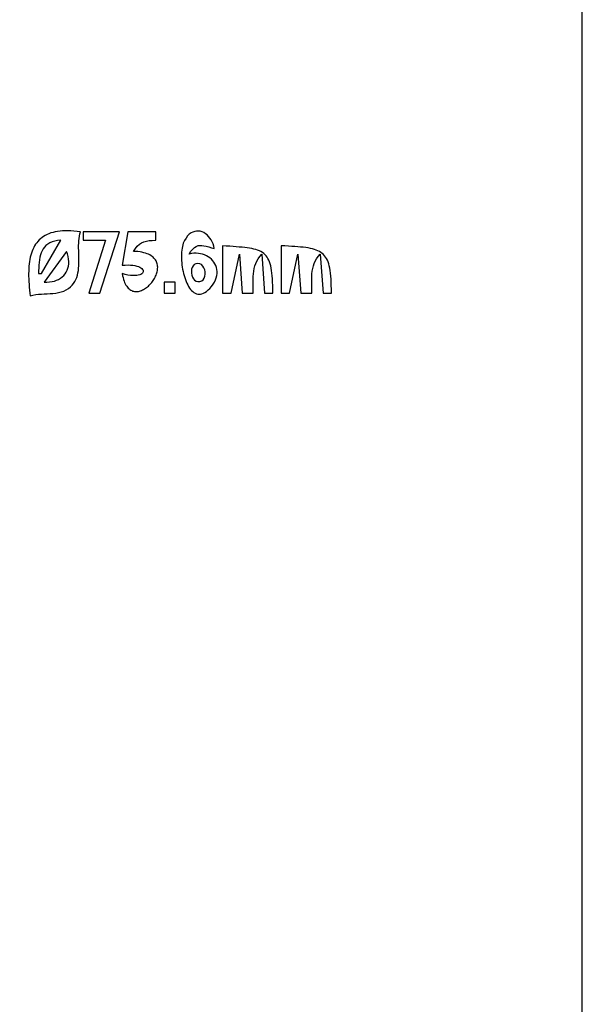
# Model space of a CAD drawing. Extents: x 0 to 1684, y 0 to 1191.
# Drawn here: x 1482 to 1684, y 485 to 838 of the extents above; entities that cross this region are included whole.
import ezdxf

# ---------------------------------------------------------------- set-up
doc = ezdxf.new("R2010")
doc.units = 0
doc.layers.add('C7', color=7, linetype='CONTINUOUS')

msp = doc.modelspace()

# ---------------------------------------------------------------- linework, layer by layer
at = {"layer": 'C7'}
for points in [[(0, 1191), (0, 0), (1684, 0), (1684, 1191), (0, 1191)], [(1486, 739), (1486.9632, 739.2806), (1487.9531, 739.4802), (1488.9637, 739.6157), (1489.9889, 739.7041), (1491.0228, 739.7623), (1492.0594, 739.8073), (1493.0928, 739.8561), (1494.117, 739.9257), (1495.126, 740.033), (1496.1139, 740.195), (1497.0747, 740.4287), (1498.0024, 740.751), (1498.8911, 741.179), (1499.6965, 741.6858), (1500.4029, 742.2426), (1501.0167, 742.8462), (1501.544, 743.4931), (1501.9913, 744.1802), (1502.3646, 744.904), (1502.6705, 745.6612), (1502.915, 746.4486), (1503.1045, 747.2629), (1503.2454, 748.1006), (1503.3438, 748.9586), (1503.406, 749.8334), (1503.4384, 750.7218), (1503.4472, 751.6205), (1503.4387, 752.5262), (1503.4192, 753.4355), (1503.3949, 754.3451), (1503.3722, 755.2518), (1503.3573, 756.1521), (1503.3565, 757.0428), (1503.3761, 757.9206), (1503.4224, 758.7822), (1503.5016, 759.6243), (1503.6201, 760.4434), (1503.7841, 761.2364), (1504, 762), (1502.8175, 762.1577), (1501.6813, 762.2748), (1500.5908, 762.3518), (1499.5452, 762.3893), (1498.5437, 762.3879), (1497.5857, 762.348), (1496.6703, 762.2703), (1495.7969, 762.1552), (1494.9647, 762.0035), (1494.1731, 761.8156), (1493.4212, 761.5921), (1492.7084, 761.3336), (1492.0339, 761.0405), (1491.397, 760.7136), (1490.7969, 760.3533), (1490.233, 759.9602), (1489.7045, 759.5349), (1489.2106, 759.0779), (1488.7507, 758.5898), (1488.3241, 758.0711), (1487.9299, 757.5224), (1487.5674, 756.9444), (1487.236, 756.3374), (1486.9349, 755.7021), (1486.6633, 755.0391), (1486.4206, 754.3489), (1486.206, 753.6321), (1486.0188, 752.8892), (1485.8582, 752.1209), (1485.7235, 751.3275), (1485.6141, 750.5098), (1485.5291, 749.6683), (1485.4678, 748.8035), (1485.4295, 747.916), (1485.4135, 747.0064), (1485.4191, 746.0752), (1485.4455, 745.123), (1485.4919, 744.1504), (1485.5577, 743.1578), (1485.6422, 742.146), (1485.7445, 741.1153), (1485.864, 740.0665), (1486, 739)], [(1489, 747), (1490, 747), (1497, 759), (1495.8268, 758.8656), (1494.774, 758.6526), (1493.8349, 758.364), (1493.0031, 758.0026), (1492.2722, 757.5716), (1491.6356, 757.074), (1491.0869, 756.5127), (1490.6196, 755.8908), (1490.2273, 755.2113), (1489.9034, 754.4771), (1489.6415, 753.6914), (1489.4351, 752.8572), (1489.2777, 751.9773), (1489.1629, 751.0549), (1489.0843, 750.093), (1489.0352, 749.0945), (1489.0092, 748.0625), (1489, 747)], [(1505, 762), (1505, 759), (1513, 759), (1507, 740), (1511, 740), (1518, 762), (1505, 762)], [(1521, 762), (1519, 750), (1520.0806, 750.0909), (1521.077, 750.1203), (1521.9893, 750.0936), (1522.8177, 750.0164), (1523.5623, 749.8941), (1524.2232, 749.7323), (1524.8005, 749.5365), (1525.2944, 749.3123), (1525.705, 749.0652), (1526.0325, 748.8007), (1526.2769, 748.5243), (1526.4384, 748.2416), (1526.5171, 747.9581), (1526.5131, 747.6793), (1526.4267, 747.4108), (1526.2578, 747.158), (1526.0067, 746.9266), (1525.6735, 746.722), (1525.2582, 746.5497), (1524.7611, 746.4153), (1524.1823, 746.3244), (1523.5218, 746.2824), (1522.7799, 746.2948), (1521.9566, 746.3673), (1521.0521, 746.5053), (1520.0665, 746.7143), (1519, 747), (1519.1294, 746.2671), (1519.2803, 745.5846), (1519.4515, 744.9513), (1519.6421, 744.366), (1519.851, 743.8277), (1520.0773, 743.3351), (1520.3199, 742.8871), (1520.5777, 742.4826), (1520.8498, 742.1205), (1521.1352, 741.7996), (1521.4327, 741.5187), (1521.7415, 741.2769), (1522.0604, 741.0728), (1522.3885, 740.9054), (1522.7247, 740.7735), (1523.068, 740.676), (1523.4173, 740.6117), (1523.7718, 740.5796), (1524.1303, 740.5785), (1524.4918, 740.6072), (1524.8553, 740.6646), (1525.2198, 740.7496), (1525.5842, 740.861), (1525.9475, 740.9977), (1526.3088, 741.1586), (1526.667, 741.3425), (1527.021, 741.5482), (1527.3699, 741.7747), (1527.7126, 742.0209), (1528.0481, 742.2854), (1528.3754, 742.5674), (1528.6935, 742.8655), (1529.0012, 743.1787), (1529.2977, 743.5057), (1529.5819, 743.8456), (1529.8528, 744.1971), (1530.1093, 744.5592), (1530.3505, 744.9306), (1530.5753, 745.3102), (1530.7826, 745.6969), (1530.9715, 746.0896), (1531.141, 746.4872), (1531.29, 746.8884), (1531.4175, 747.2921), (1531.5224, 747.6972), (1531.6038, 748.1027), (1531.6607, 748.5072), (1531.692, 748.9098), (1531.6966, 749.3092), (1531.6737, 749.7043), (1531.6221, 750.0941), (1531.5408, 750.4772), (1531.4288, 750.8527), (1531.2851, 751.2194), (1531.1087, 751.5761), (1530.8985, 751.9217), (1530.6535, 752.255), (1530.3727, 752.575), (1530.0551, 752.8805), (1529.6997, 753.1703), (1529.3054, 753.4433), (1528.8712, 753.6984), (1528.3961, 753.9344), (1527.8791, 754.1503), (1527.3191, 754.3448), (1526.7151, 754.5168), (1526.0662, 754.6652), (1525.3712, 754.7888), (1524.6292, 754.8866), (1523.8391, 754.9574), (1523, 755), (1523.6951, 756.0287), (1524.4009, 756.8617), (1525.1337, 757.5203), (1525.9095, 758.0257), (1526.7445, 758.3993), (1527.6549, 758.6622), (1528.6569, 758.8358), (1529.7665, 758.9413), (1531, 759), (1531, 762), (1521, 762)], [(1541.3178, 758.8912), (1541.0862, 758.4182), (1540.8828, 757.8976), (1540.7073, 757.3334), (1540.5594, 756.7294), (1540.4385, 756.0896), (1540.3444, 755.418), (1540.2767, 754.7185), (1540.235, 753.995), (1540.2189, 753.2514), (1540.228, 752.4917), (1540.2621, 751.7199), (1540.3206, 750.9398), (1540.4032, 750.1554), (1540.5096, 749.3707), (1540.6394, 748.5895), (1540.7922, 747.8158), (1540.9676, 747.0537), (1541.1653, 746.3069), (1541.3848, 745.5794), (1541.6259, 744.8752), (1541.888, 744.1982), (1542.1709, 743.5523), (1542.4742, 742.9415), (1542.7975, 742.3697), (1543.1405, 741.8409), (1543.5026, 741.3589), (1543.8837, 740.9278), (1544.2832, 740.5514), (1544.7009, 740.2338), (1545.1364, 739.9788), (1545.5892, 739.7903), (1546.059, 739.6724), (1546.5454, 739.6289), (1547.0481, 739.6638), (1547.5667, 739.781), (1548.1008, 739.9845), (1548.65, 740.2781), (1549.214, 740.6659), (1549.7923, 741.1518), (1550.3847, 741.7397), (1550.9907, 742.4336), (1551.576, 743.217), (1552.0543, 744.0012), (1552.4298, 744.7827), (1552.7064, 745.5578), (1552.8884, 746.3229), (1552.9798, 747.0745), (1552.9848, 747.809), (1552.9075, 748.5227), (1552.7521, 749.212), (1552.5226, 749.8735), (1552.2232, 750.5034), (1551.858, 751.0982), (1551.4311, 751.6543), (1550.9467, 752.1681), (1550.4089, 752.636), (1549.8218, 753.0544), (1549.1895, 753.4197), (1548.5161, 753.7283), (1547.8059, 753.9767), (1547.0628, 754.1612), (1546.2911, 754.2782), (1545.4948, 754.3242), (1544.6781, 754.2956), (1543.8451, 754.1887), (1543, 754)], [(1543, 754), (1543.6433, 755.0141), (1544.2709, 755.8044), (1544.8933, 756.3918), (1545.521, 756.7972), (1546.1646, 757.0415), (1546.8345, 757.1457), (1547.5415, 757.1307), (1548.296, 757.0174), (1549.1085, 756.8268), (1549.9897, 756.5797), (1550.95, 756.2971), (1552, 756), (1551.8248, 756.8422), (1551.5752, 757.6458), (1551.2572, 758.4049), (1550.8771, 759.1136), (1550.4408, 759.7663), (1549.9545, 760.3571), (1549.4244, 760.8803), (1548.8565, 761.33), (1548.2569, 761.7005), (1547.6317, 761.986), (1546.9871, 762.1806), (1546.3291, 762.2787), (1545.6639, 762.2744), (1544.9975, 762.1619), (1544.3362, 761.9354), (1543.6859, 761.5892), (1543.0528, 761.1175), (1542.4431, 760.5144), (1541.8627, 759.7742), (1541.3179, 758.8912)], [(1555, 757), (1555, 740), (1558, 740), (1561, 754), (1562, 740), (1566, 740), (1565.9912, 741.0379), (1565.9712, 742.0636), (1565.9495, 743.0763), (1565.9355, 744.0756), (1565.9388, 745.0607), (1565.9687, 746.0311), (1566.0347, 746.9861), (1566.1463, 747.9252), (1566.313, 748.8477), (1566.5443, 749.7529), (1566.8495, 750.6404), (1567.2382, 751.5095), (1567.7199, 752.3595), (1568.304, 753.1899), (1569, 754), (1570, 740), (1573, 740), (1572.9926, 741.4075), (1572.9695, 742.7295), (1572.9291, 743.969), (1572.87, 745.1287), (1572.7908, 746.2115), (1572.6898, 747.2202), (1572.5656, 748.1578), (1572.4168, 749.027), (1572.2417, 749.8308), (1572.039, 750.5719), (1571.8072, 751.2533), (1571.5447, 751.8778), (1571.25, 752.4482), (1570.9218, 752.9674), (1570.5584, 753.4383), (1570.1584, 753.8637), (1569.7204, 754.2465), (1569.2427, 754.5895), (1568.7239, 754.8956), (1568.1626, 755.1677), (1567.5573, 755.4085), (1566.9063, 755.6211), (1566.2084, 755.8081), (1565.4619, 755.9725), (1564.6654, 756.1171), (1563.8174, 756.2448), (1562.9163, 756.3584), (1561.9608, 756.4608), (1560.9493, 756.5549), (1559.8804, 756.6435), (1558.7524, 756.7294), (1557.564, 756.8156), (1556.3137, 756.9048), (1555, 757)], [(1576, 757), (1576, 740), (1579, 740), (1582, 754), (1583, 740), (1587, 740), (1586.9912, 741.0379), (1586.9712, 742.0635), (1586.9495, 743.0763), (1586.9355, 744.0755), (1586.9388, 745.0607), (1586.9687, 746.0311), (1587.0347, 746.9861), (1587.1463, 747.9252), (1587.313, 748.8477), (1587.5443, 749.753), (1587.8495, 750.6404), (1588.2382, 751.5095), (1588.7199, 752.3595), (1589.304, 753.1899), (1590, 754), (1591, 740), (1594, 740), (1593.9926, 741.3902), (1593.9696, 742.6984), (1593.9295, 743.9273), (1593.8707, 745.0795), (1593.7918, 746.1576), (1593.6912, 747.1642), (1593.5675, 748.1019), (1593.4191, 748.9734), (1593.2446, 749.7814), (1593.0424, 750.5283), (1592.8111, 751.217), (1592.5491, 751.8499), (1592.2551, 752.4297), (1591.9273, 752.9591), (1591.5644, 753.4407), (1591.1649, 753.8771), (1590.7273, 754.2709), (1590.25, 754.6248), (1589.7316, 754.9414), (1589.1705, 755.2233), (1588.5654, 755.4731), (1587.9145, 755.6935), (1587.2166, 755.8872), (1586.47, 756.0566), (1585.6733, 756.2045), (1584.825, 756.3335), (1583.9235, 756.4462), (1582.9675, 756.5453), (1581.9553, 756.6333), (1580.8854, 756.7129), (1579.7565, 756.7868), (1578.5669, 756.8575), (1577.3153, 756.9276), (1576, 757)], [(1499, 755), (1491, 744), (1491.9763, 743.9674), (1492.9099, 744.0159), (1493.7978, 744.1423), (1494.6371, 744.3432), (1495.4247, 744.6154), (1496.1577, 744.9554), (1496.8329, 745.3601), (1497.4476, 745.8262), (1497.9985, 746.3502), (1498.4828, 746.929), (1498.8974, 747.5592), (1499.2394, 748.2375), (1499.5057, 748.9606), (1499.6934, 749.7252), (1499.7994, 750.5281), (1499.8208, 751.3658), (1499.7546, 752.2352), (1499.5977, 753.1329), (1499.3471, 754.0556), (1499, 755)], [(1546.0841, 750.6543), (1545.3875, 750.5375), (1544.8204, 750.2399), (1544.379, 749.7933), (1544.0599, 749.2297), (1543.8595, 748.581), (1543.7744, 747.8789), (1543.8008, 747.1556), (1543.9354, 746.4429), (1544.1746, 745.7726), (1544.5149, 745.1768), (1544.9526, 744.6873), (1545.4843, 744.336), (1546.1065, 744.1549), (1546.8156, 744.1759)], [(1546.8155, 744.1759), (1547.4915, 744.4162), (1548.0164, 744.8447), (1548.3954, 745.4212), (1548.6335, 746.1055), (1548.7358, 746.8577), (1548.7076, 747.6376), (1548.5539, 748.4052), (1548.28, 749.1202), (1547.8909, 749.7428), (1547.3918, 750.2327), (1546.7878, 750.5499), (1546.0841, 750.6543)], [(1534, 744), (1534, 740), (1538, 740), (1538, 744), (1534, 744)]]:
    msp.add_lwpolyline(points, dxfattribs=at)

doc.saveas('drawing.dxf')
